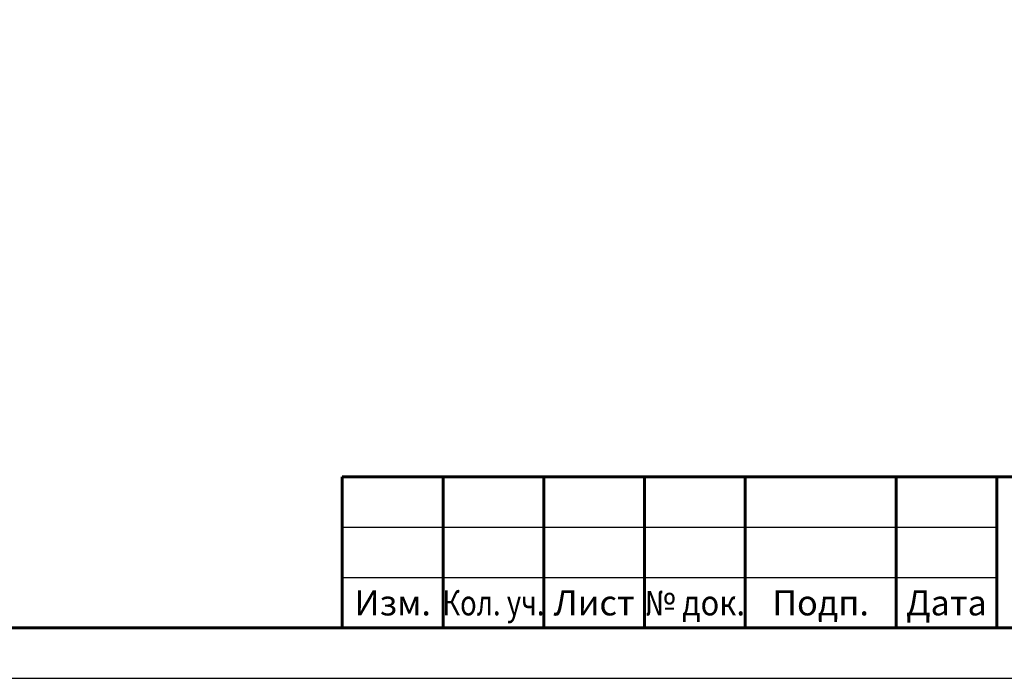
# Model space of a CAD drawing. Units: millimetres. Extents: x 3333 to 126797, y -70383 to 29033.
# Drawn here: x 72265 to 73732, y -70383 to -69401 of the extents above; entities that cross this region are included whole.
import ezdxf
from ezdxf.enums import TextEntityAlignment as Align

# ---------------------------------------------------------------- set-up
doc = ezdxf.new("R2010")
doc.units = ezdxf.units.MM
doc.layers.get('0').update_dxf_attribs({"lineweight": 13})
doc.styles.get("Standard").update_dxf_attribs({"font": 'isocpeur.ttf', "width": 0.85})

# ---------------------------------------------------------------- blocks, each defined once
blk = doc.blocks.new('Форма6')
at = {"linetype": 'Continuous', "lineweight": 60}
for p, q in [((39553, -1772.79), (41403, -1772.79)), ((39553, -1922.79), (39553, -1772.79)), ((39653, -1772.79), (39653, -1922.79)), ((39753, -1772.79), (39753, -1922.79)), ((39853, -1772.79), (39853, -1922.79)), ((39953, -1772.79), (39953, -1922.79)), ((40103, -1772.79), (40103, -1922.79)), ((40203, -1922.79), (40203, -1772.89))]:
    blk.add_line(p, q, dxfattribs=at)
at = {"linetype": 'Continuous', "lineweight": 25}
for p, q in [((39553, -1822.79), (40203, -1822.79)), ((39553, -1872.79), (40203, -1872.79))]:
    blk.add_line(p, q, dxfattribs=at)
at = {"linetype": 'Continuous', "lineweight": 60, "ltscale": 100}
blk.add_line((39553, -1922.79), (41403, -1922.79), dxfattribs=at)
at = {"linetype": 'Continuous', "lineweight": 25}
for s, p in [('Изм.', (39603, -1897.79)), ('Лист', (39803, -1897.79)), ('Подп.', (40028, -1897.79)), ('Дата', (40153, -1897.79))]:
    blk.add_text(s, height=25, dxfattribs=at).set_placement(p, align=Align.MIDDLE_CENTER)
for s, width, p in [('Кол. уч.', 0.8, (39703, -1897.79)), ('№ док.', 0.9, (39903, -1897.79))]:
    blk.add_text(s, height=25, dxfattribs=dict(at, width=width)).set_placement(p, align=Align.MIDDLE_CENTER)
blk = doc.blocks.new('а4')
at = {"linetype": 'Continuous', "lineweight": 25, "ltscale": 10}
blk.add_lwpolyline([(38483, -1972.79), (41453, -1972.79), (41453, 127.21), (38483, 127.21), (38483, -1972.79)], dxfattribs=at)
at = {"linetype": 'Continuous', "lineweight": 60, "ltscale": 10}
blk.add_lwpolyline([(38683, -1922.79), (41403, -1922.79), (41403, 77.21), (38683, 77.21), (38683, -1922.79)], dxfattribs=at)

msp = doc.modelspace()

# ---------------------------------------------------------------- block references
at = {"lineweight": 13, "ltscale": 10, "xscale": 1.5, "yscale": 1.5, "zscale": 1.5}
for name in ['а4', 'Форма6']:
    msp.add_blockref(name, (13416.5, -67423.4), dxfattribs=at)

doc.saveas('drawing.dxf')
